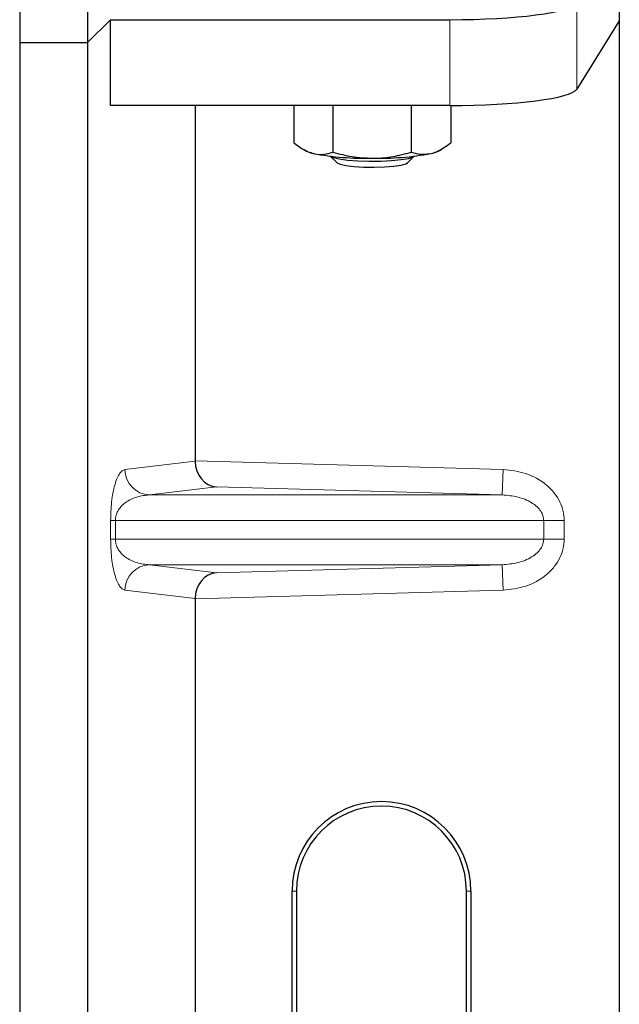
# Model space of a CAD drawing. Units: millimetres. Extents: x 0 to 420, y 0 to 297.
# Drawn here: x 98 to 101, y 93 to 98 of the extents above; entities that cross this region are included whole.
import ezdxf

# ---------------------------------------------------------------- set-up
doc = ezdxf.new("R2010")
doc.units = ezdxf.units.MM

msp = doc.modelspace()

# ---------------------------------------------------------------- linework, layer by layer
at = {"color": 7, "linetype": 'Continuous', "lineweight": 25}
for p, q in [((98.01685, 118.39011), (98.01685, 97.59011)), ((98.33685, 118.39011), (98.33685, 97.59011)), ((100.84007, 98.09606), (100.84007, 97.69213)), ((98.33685, 97.59011), (98.44366, 97.69692)), ((98.44366, 97.29299), (98.44366, 97.69692)), ((98.44366, 97.69692), (100.0418, 97.69692)), ((100.84007, 97.69213), (100.63952, 97.36997)), ((100.84007, 97.69213), (100.84007, 77.69999)), ((98.01685, 97.59011), (98.01685, 76.79011)), ((98.01685, 97.59011), (98.33685, 97.59011)), ((98.33685, 97.59011), (98.33685, 76.79011)), ((100.0418, 97.29299), (98.44366, 97.29299)), ((98.8428, 97.29299), (98.8428, 95.62073)), ((99.30737, 97.29299), (99.30737, 97.11789)), ((99.49108, 97.29299), (99.49108, 97.07327)), ((99.86058, 97.29299), (99.86058, 97.07311)), ((100.04637, 97.29299), (100.04637, 97.11756)), ((99.35429, 97.08535), (99.36649, 97.07858)), ((99.98724, 97.07858), (99.99991, 97.0856)), ((99.47942, 97.05437), (99.51165, 97.02278)), ((99.84209, 97.02278), (99.87432, 97.05437)), ((98.8428, 94.97138), (98.8428, 88.02073)), ((99.29911, 89.59606), (99.29911, 93.59606)), ((99.32007, 93.59606), (99.32007, 89.59606)), ((100.12007, 89.59606), (100.12007, 93.59606)), ((100.14103, 93.59606), (100.14103, 89.59606))]:
    msp.add_line(p, q, dxfattribs=at)
at = {"color": 8, "linetype": 'Continuous', "lineweight": 18}
for p, q in [((100.63952, 97.36997), (100.63952, 97.7739)), ((100.0418, 97.69692), (100.0418, 97.29299)), ((98.51263, 95.58003), (98.84279, 95.61954)), ((98.8428, 95.62073), (100.29249, 95.58003)), ((100.28912, 95.4601), (100.29249, 95.58003)), ((98.94374, 95.49788), (98.6281, 95.4601)), ((100.28912, 95.4601), (98.6281, 95.4601)), ((100.28912, 95.4601), (98.94374, 95.49788)), ((98.44504, 95.25194), (98.44504, 95.34018)), ((98.46739, 95.34018), (98.44504, 95.34018)), ((98.46739, 95.34018), (98.46739, 95.25194)), ((98.46739, 95.34018), (100.48409, 95.34018)), ((100.48409, 95.25194), (100.48409, 95.34018)), ((100.48409, 95.34018), (100.58057, 95.34018)), ((100.58057, 95.34018), (100.58057, 95.25194)), ((98.46739, 95.25194), (98.44504, 95.25194)), ((100.48409, 95.25194), (98.46739, 95.25194)), ((100.58057, 95.25194), (100.48409, 95.25194)), ((100.28912, 95.13201), (98.6281, 95.13201)), ((98.6281, 95.13201), (98.94374, 95.09424)), ((98.94374, 95.09424), (100.28912, 95.13201)), ((100.28912, 95.13201), (100.29249, 95.01209)), ((98.84279, 94.97258), (98.51263, 95.01209)), ((100.29249, 95.01209), (98.8428, 94.97138)), ((99.32007, 93.59606), (99.29911, 93.59606)), ((100.14103, 93.59606), (100.12007, 93.59606))]:
    msp.add_line(p, q, dxfattribs=at)
at = {"color": 7, "linetype": 'Continuous', "lineweight": 25, "flags": 128}
for points in [[(99.47858, 97.05521), (99.49299, 97.04789), (99.52103, 97.0414), (99.56063, 97.03619), (99.60885, 97.03267), (99.66211, 97.03108), (99.71647, 97.03156), (99.76789, 97.03406), (99.81256, 97.03839), (99.84717, 97.04425), (99.86915, 97.05118), (99.87488, 97.05493)], [(99.51142, 97.02301), (99.5252, 97.01636), (99.55245, 97.01057), (99.59076, 97.00615), (99.63672, 97.0035), (99.68625, 97.00286), (99.73494, 97.00427), (99.77848, 97.00762), (99.81298, 97.01261), (99.83539, 97.01879), (99.84209, 97.02278)]]:
    msp.add_lwpolyline(points, dxfattribs=at)
at = {"color": 7, "linetype": 'Continuous', "lineweight": 25}
for centre, radius, start, end in [((99.42231, 97.18719), 0.12211, 242.79927, 259.09965), ((99.9301, 97.19049), 0.12566, 280.7212, 297.05011), ((99.64666, 98.40416), 1.35959, 259.51396, 271.22922), ((99.70588, 98.4199), 1.37534, 268.74797, 280.37123), ((99.72007, 93.59606), 0.42096, 0, 180), ((99.72007, 93.59606), 0.4, 0, 180)]:
    msp.add_arc(centre, radius, start, end, dxfattribs=at)
at = {"color": 8, "linetype": 'Continuous', "lineweight": 18}
for centre, start, end in [((98.63241, 95.57981), 179.89334, 267.93483), ((98.63241, 95.01231), 92.06517, 180.10666)]:
    msp.add_arc(centre, 0.11978, start, end, dxfattribs=at)
at = {"color": 7, "linetype": 'Continuous', "lineweight": 25}
for centre, major_axis, ratio, start_param, end_param in [((100.0418, 97.78125), (0.6, 0), 0.1405408, 4.712389, 6.1959188), ((100.0418, 97.37732), (0.6, 0), 0.1405408, 4.712389, 6.1959188), ((98.94711, 95.6178), (-0.00546, 0.11996), 0.868424, 1.5167895, 3.0569065), ((98.82593, 95.62121), (-0.00007, 0.12005), 0.1404832, 4.6984393, 4.7083652), ((98.94711, 94.97431), (0.00546, 0.11996), 0.868424, 0.0846862, 1.6248032), ((98.82593, 94.97091), (0.00007, 0.12005), 0.1404832, 4.7164127, 4.7263387)]:
    msp.add_ellipse(centre, major_axis=major_axis, ratio=ratio, start_param=start_param, end_param=end_param, dxfattribs=at)
for points, knots in [([(99.30737, 97.11789), (99.32228, 97.10636), (99.35239, 97.08308), (99.38352, 97.07258), (99.39922, 97.06728)], [0, 0, 0, 0, 0.495458, 1, 1, 1, 1]), ([(99.95347, 97.06703), (99.96192, 97.06947), (99.99337, 97.07856), (100.02398, 97.10108), (100.04637, 97.11756)], [0, 0, 0, 0, 0.2686336, 1, 1, 1, 1]), ([(99.39922, 97.06728), (99.4014, 97.06678), (99.41789, 97.06304), (99.44897, 97.06167), (99.47696, 97.06938), (99.49108, 97.07327)], [0, 0, 0, 0, 0.0700858, 0.5307822, 1, 1, 1, 1]), ([(99.49108, 97.07327), (99.52108, 97.06535), (99.58164, 97.04936), (99.64424, 97.04639), (99.67583, 97.04489)], [0, 0, 0, 0, 0.495458, 1, 1, 1, 1]), ([(99.67583, 97.04489), (99.68021, 97.04492), (99.71337, 97.04516), (99.7759, 97.05131), (99.83218, 97.0658), (99.86058, 97.07311)], [0, 0, 0, 0, 0.0700858, 0.5307822, 1, 1, 1, 1]), ([(99.86058, 97.07311), (99.86838, 97.0707), (99.89866, 97.06135), (99.93012, 97.06461), (99.95347, 97.06703)], [0, 0, 0, 0, 0.25755135, 1, 1, 1, 1])]:
    msp.add_open_spline(points, degree=3, knots=knots, dxfattribs=at)
at = {"color": 8, "linetype": 'Continuous', "lineweight": 18}
for points, knots in [([(98.44504, 95.34018), (98.44528, 95.35477), (98.44579, 95.38639), (98.44985, 95.43129), (98.45622, 95.47325), (98.46861, 95.52519), (98.4878, 95.5684), (98.50422, 95.57609), (98.51263, 95.58003)], [0, 0, 0, 0, 0.0747706, 0.1619425, 0.2673751, 0.3928394, 0.6890141, 1, 1, 1, 1]), ([(100.29249, 95.58003), (100.32874, 95.57597), (100.4021, 95.56774), (100.48414, 95.52193), (100.53473, 95.47103), (100.56144, 95.42864), (100.57767, 95.38447), (100.57963, 95.35458), (100.58057, 95.34018)], [0, 0, 0, 0, 0.2635675, 0.5334303, 0.6620799, 0.782955, 0.8954421, 1, 1, 1, 1]), ([(98.6281, 95.4601), (98.61822, 95.45949), (98.59829, 95.45825), (98.56823, 95.45124), (98.54007, 95.44022), (98.51484, 95.42514), (98.49481, 95.40744), (98.47972, 95.38741), (98.47129, 95.368), (98.46786, 95.35177), (98.46754, 95.3439), (98.46739, 95.34018)], [0, 0, 0, 0, 0.1707919, 0.3446388, 0.5211801, 0.6628504, 0.7898096, 0.8846925, 0.9507589, 0.9766791, 1, 1, 1, 1]), ([(100.48409, 95.34018), (100.4834, 95.3476), (100.48194, 95.36306), (100.47051, 95.3853), (100.45229, 95.40631), (100.4169, 95.43225), (100.36129, 95.45423), (100.31344, 95.45812), (100.28912, 95.4601)], [0, 0, 0, 0, 0.085526, 0.1779619, 0.2861651, 0.4134052, 0.7018984, 1, 1, 1, 1]), ([(98.51263, 95.01209), (98.50422, 95.01603), (98.4878, 95.02372), (98.46861, 95.06692), (98.45622, 95.11886), (98.44985, 95.16082), (98.44579, 95.20573), (98.44528, 95.23734), (98.44504, 95.25194)], [0, 0, 0, 0, 0.3109859, 0.6071606, 0.7326249, 0.8380575, 0.9252294, 1, 1, 1, 1]), ([(98.46739, 95.25194), (98.46754, 95.24822), (98.46786, 95.24035), (98.47129, 95.22411), (98.47972, 95.2047), (98.49481, 95.18468), (98.51484, 95.16698), (98.54007, 95.15189), (98.56823, 95.14088), (98.59829, 95.13386), (98.61822, 95.13263), (98.6281, 95.13201)], [0, 0, 0, 0, 0.0233205, 0.0492406, 0.1153074, 0.2101881, 0.3371495, 0.4788167, 0.6553612, 0.8292081, 1, 1, 1, 1]), ([(100.28912, 95.13201), (100.31344, 95.13399), (100.36129, 95.13789), (100.4169, 95.15987), (100.45229, 95.18581), (100.47051, 95.20682), (100.48194, 95.22906), (100.4834, 95.24451), (100.48409, 95.25194)], [0, 0, 0, 0, 0.2981016, 0.5865947, 0.7138298, 0.822038, 0.9144722, 1, 1, 1, 1]), ([(100.58057, 95.25194), (100.57963, 95.23754), (100.57767, 95.20765), (100.56144, 95.16348), (100.53473, 95.12108), (100.48414, 95.07019), (100.4021, 95.02437), (100.32874, 95.01615), (100.29249, 95.01209)], [0, 0, 0, 0, 0.1045579, 0.217045, 0.3379201, 0.4665697, 0.7364325, 1, 1, 1, 1])]:
    msp.add_open_spline(points, degree=3, knots=knots, dxfattribs=at)

doc.saveas('drawing.dxf')
